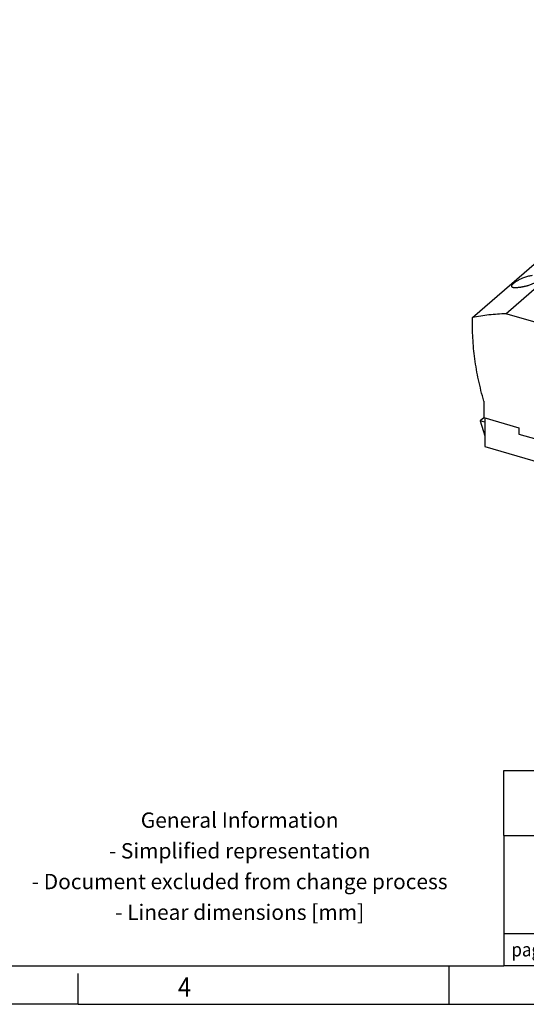
# Model space of a CAD drawing. Units: millimetres. Extents: x -1213 to -793, y -1206 to -909.
# Drawn here: x -991 to -925, y -1206 to -1078 of the extents above; entities that cross this region are included whole.
import ezdxf

# ---------------------------------------------------------------- set-up
doc = ezdxf.new("R2010")
doc.units = ezdxf.units.MM
doc.layers.add('1', color=7, linetype='Continuous')
doc.styles.add('CONVERTER_11', font='txt.shx', dxfattribs={"width": 0.9})

# ---------------------------------------------------------------- blocks, each defined once
blk = doc.blocks.new('PTRE_6_2_18-select__1', base_point=(-1863.7, -2282.59))
at = {"color": 7, "linetype": 'Continuous'}
for p, q in [((-1863.62, -2232.91), (-1773.97, -2155.27)), ((-1854.89, -2231.93), (-1846.21, -2224.42)), ((-1846.7, -2234.3), (-1854.89, -2231.93)), ((-1860.69, -2254.71), (-1860.69, -2259.01)), ((-1860.63, -2259.03), (-1861.6, -2259.87)), ((-1860.69, -2259.01), (-1851.56, -2261.64)), ((-1860.4, -2259.09), (-1860.4, -2266.57)), ((-1860.4, -2260.22), (-1861.6, -2259.87)), ((-1861.6, -2259.87), (-1860.4, -2263.77)), ((-1851.56, -2261.64), (-1851.56, -2263.29)), ((-1851.56, -2263.29), (-1811.99, -2274.71)), ((-1860.4, -2266.57), (-1835.97, -2273.62))]:
    blk.add_line(p, q, dxfattribs=at)
for points, knots in [([(-1853.4, -2224.79), (-1853.4, -2224.77), (-1853.4, -2224.71), (-1853.38, -2224.61), (-1853.34, -2224.52), (-1853.29, -2224.42), (-1853.21, -2224.31), (-1853.11, -2224.19), (-1852.98, -2224.07), (-1852.82, -2223.92), (-1852.59, -2223.75), (-1852.3, -2223.55), (-1851.98, -2223.34), (-1851.62, -2223.14), (-1851.24, -2222.94), (-1850.86, -2222.76), (-1850.44, -2222.58), (-1849.99, -2222.41), (-1849.48, -2222.23), (-1848.96, -2222.08), (-1848.46, -2221.97), (-1848.13, -2221.92), (-1847.97, -2221.9)], [0, 0, 0, 0, 0.08277, 0.173808, 0.283462, 0.39517, 0.520313, 0.681082, 0.859763, 1.031361, 1.354266, 1.709901, 2.095716, 2.506403, 2.936285, 3.381546, 3.787491, 4.282813, 4.845312, 5.391543, 5.908925, 6.386474, 6.386474, 6.386474, 6.386474]), ([(-1845.8, -2222.31), (-1845.8, -2222.34), (-1845.79, -2222.4), (-1845.81, -2222.5), (-1845.85, -2222.61), (-1845.93, -2222.77), (-1846.08, -2222.97), (-1846.31, -2223.18), (-1846.58, -2223.39), (-1846.87, -2223.59), (-1847.21, -2223.79), (-1847.7, -2224.04), (-1848.36, -2224.33), (-1849.01, -2224.56), (-1849.48, -2224.7), (-1849.74, -2224.77), (-1850.01, -2224.84), (-1850.27, -2224.9), (-1850.53, -2224.95), (-1850.77, -2225), (-1851.01, -2225.04), (-1851.17, -2225.06), (-1851.25, -2225.07)], [0, 0, 0, 0, 0.087928, 0.19702, 0.300564, 0.432466, 0.720432, 1.070227, 1.356662, 1.742815, 2.123455, 2.531347, 3.401276, 4.304143, 4.586073, 4.865134, 5.118279, 5.405754, 5.683848, 5.918802, 6.145094, 6.394514, 6.394514, 6.394514, 6.394514]), ([(-1851.7, -2225.12), (-1851.8, -2225.13), (-1852.03, -2225.16), (-1852.34, -2225.17), (-1852.64, -2225.17), (-1852.88, -2225.14), (-1853.09, -2225.09), (-1853.23, -2225.03), (-1853.31, -2224.96), (-1853.35, -2224.91), (-1853.38, -2224.85), (-1853.39, -2224.81), (-1853.4, -2224.79)], [0, 0, 0, 0, 0.318956, 0.675744, 0.935305, 1.204488, 1.409955, 1.579002, 1.651245, 1.71786, 1.784429, 1.845139, 1.845139, 1.845139, 1.845139]), ([(-1851.25, -2225.07), (-1851.32, -2225.08), (-1851.47, -2225.09), (-1851.62, -2225.11), (-1851.7, -2225.12)], [0, 0, 0, 0, 0.2268863, 0.4535491, 0.4535491, 0.4535491, 0.4535491]), ([(-1854.89, -2231.93), (-1856.37, -2232.01), (-1859.3, -2232.16), (-1862.19, -2232.66), (-1863.62, -2232.91)], [0, 0, 0, 0, 4.439795, 8.795237, 8.795237, 8.795237, 8.795237]), ([(-1860.69, -2254.71), (-1861.17, -2252.88), (-1862.13, -2249.24), (-1863.06, -2243.73), (-1863.61, -2238.29), (-1863.62, -2234.69), (-1863.62, -2232.91)], [0, 0, 0, 0, 5.695082, 11.277514, 16.74079, 22.081173, 22.081173, 22.081173, 22.081173])]:
    blk.add_open_spline(points, degree=3, knots=knots, dxfattribs=at)
blk = doc.blocks.new('Allg1', base_point=(-1775.65, -2214.01))
blk.add_blockref('PTRE_6_2_18-select__1', (-1863.7, -2282.59))
blk = doc.blocks.new('_rahmen', base_point=(-798.19, -1206))
at = {"layer": '1', "color": 7, "linetype": 'Continuous'}
for p, q in [((-927.74, -1184), (-927.74, -1175.5)), ((-927.74, -1184), (-927.74, -1196.75)), ((-927.74, -1196.75), (-909.54, -1196.75)), ((-927.74, -1196.75), (-927.74, -1201))]:
    blk.add_line(p, q, dxfattribs=at)
at = {"layer": '1', "color": 6, "linetype": 'Continuous'}
for p, q in [((-927.74, -1175.5), (-798.19, -1175.5)), ((-927.74, -1184), (-891.34, -1184)), ((-1071.53, -1201), (-927.74, -1201)), ((-909.54, -1201), (-927.74, -1201))]:
    blk.add_line(p, q, dxfattribs=at)
at = {"layer": '1', "color": 2, "linetype": 'Continuous'}
for p, q in [((-934.86, -1206), (-934.86, -1201)), ((-934.86, -1201), (-934.86, -1201)), ((-983.19, -1206), (-983.19, -1202)), ((-983.19, -1206), (-1003.19, -1206)), ((-983.19, -1206), (-934.86, -1206)), ((-934.86, -1206), (-866.53, -1206))]:
    blk.add_line(p, q, dxfattribs=at)
at = {"layer": '1', "color": 2, "style": 'CONVERTER_11', "width": 0.9}
blk.add_text('page', height=1.8, dxfattribs=at).set_placement((-926.74, -1199.76))
at = {"layer": '1', "color": 7, "style": 'CONVERTER_11', "width": 0.9}
blk.add_text('4', height=2.5, dxfattribs=at).set_placement((-970.19, -1205))
at = {"layer": '1', "color": 2, "insert": (-962.15, -1188.25), "char_height": 2, "attachment_point": 5, "line_spacing_factor": 1.20048, "style": 'CONVERTER_11'}
blk.add_mtext('General Information\\P- Simplified representation\\P- Document excluded from change process\\P- Linear dimensions [mm]', dxfattribs=at)
blk = doc.blocks.new('A3I_CS', base_point=(-798.19, -1206))
at = {"layer": '1'}
blk.add_blockref('_rahmen', (-798.19, -1206), dxfattribs=at)
blk = doc.blocks.new('1')
blk.add_blockref('A3I_CS', (-798.19, -1206))
at = {"xscale": 0.5, "yscale": 0.5, "zscale": 0.5}
blk.add_blockref('Allg1', (-887.83, -1107.01), dxfattribs=at)

msp = doc.modelspace()

# ---------------------------------------------------------------- block references
at = {"layer": '1'}
msp.add_blockref('1', (0, 0), dxfattribs=at)

doc.saveas('drawing.dxf')
